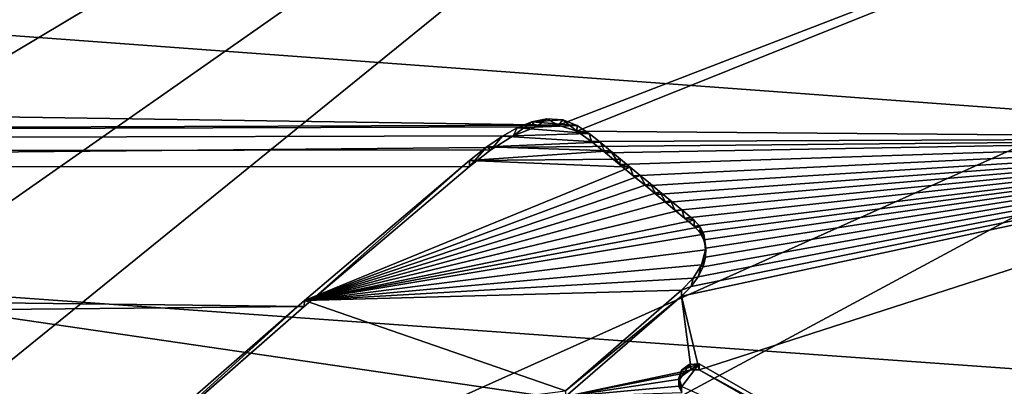
# Model space of a CAD drawing. Units: millimetres. Extents: x -157 to 157, y -35 to 35.
# Drawn here: x 94 to 101, y 10 to 13 of the extents above; entities that cross this region are included whole.
import ezdxf

# ---------------------------------------------------------------- set-up
doc = ezdxf.new("R2010")
doc.units = ezdxf.units.MM
doc.header["$LTSCALE"] = 2.265757
for name, color, linetype in [('16', 7, 'CONTINUOUS'), ('19', 7, 'CONTINUOUS'), ('239', 7, 'CONTINUOUS'), ('240', 7, 'CONTINUOUS'), ('391', 7, 'CONTINUOUS'), ('392', 7, 'CONTINUOUS'), ('393', 7, 'CONTINUOUS'), ('399', 7, 'CONTINUOUS'), ('400', 7, 'CONTINUOUS'), ('418', 7, 'CONTINUOUS'), ('419', 7, 'CONTINUOUS')]:
    doc.layers.add(name, color=color, linetype=linetype)

msp = doc.modelspace()

# ---------------------------------------------------------------- linework, layer by layer
at = {"layer": '16', "linetype": 'Continuous'}
for points in [[(43.1627, 14.5391, -84.4), (108.582, 9.8612, -84.4), (41.418, 9.8612, -84.4), (43.1627, 14.5391, -84.4)], [(106.8373, 14.5391, -84.4), (108.582, 9.8612, -84.4), (43.1627, 14.5391, -84.4), (106.8373, 14.5391, -84.4)]]:
    msp.add_3dface(points, dxfattribs=at)
at = {"layer": '19', "linetype": 'Continuous'}
for points in [[(97.7332, 26.2355, -77.1084), (93.7681, 29.2038, -77.1084), (85.1011, 12.0381, -57.7004), (97.7332, 26.2355, -77.1084)], [(86.1119, 11.1119, -57.7004), (97.7332, 26.2355, -77.1084), (85.1011, 12.0381, -57.7004), (86.1119, 11.1119, -57.7004)], [(101.2355, 22.7332, -77.1084), (97.7332, 26.2355, -77.1084), (86.1119, 11.1119, -57.7004), (101.2355, 22.7332, -77.1084)], [(87.0381, 10.1011, -57.7004), (101.2355, 22.7332, -77.1084), (86.1119, 11.1119, -57.7004), (87.0381, 10.1011, -57.7004)], [(87.8726, 9.0135, -57.7004), (101.2355, 22.7332, -77.1084), (87.0381, 10.1011, -57.7004), (87.8726, 9.0135, -57.7004)], [(104.2038, 18.7681, -77.1084), (101.2355, 22.7332, -77.1084), (87.8726, 9.0135, -57.7004), (104.2038, 18.7681, -77.1084)], [(88.6092, 7.8573, -57.7004), (104.2038, 18.7681, -77.1084), (87.8726, 9.0135, -57.7004), (88.6092, 7.8573, -57.7004)], [(89.2422, 6.6413, -57.7004), (104.2038, 18.7681, -77.1084), (88.6092, 7.8573, -57.7004), (89.2422, 6.6413, -57.7004)], [(106.5775, 14.421, -77.1084), (104.2038, 18.7681, -77.1084), (89.2422, 6.6413, -57.7004), (106.5775, 14.421, -77.1084)], [(89.7669, 5.3747, -57.7004), (106.5775, 14.421, -77.1084), (89.2422, 6.6413, -57.7004), (89.7669, 5.3747, -57.7004)], [(108.3084, 9.7802, -77.1084), (106.5775, 14.421, -77.1084), (89.7669, 5.3747, -57.7004), (108.3084, 9.7802, -77.1084)]]:
    msp.add_3dface(points, dxfattribs=at)
at = {"layer": '239', "linetype": 'Continuous'}
for points in [[(103.9997, 14.5028, 14.4885), (9.5871, 13.429, 15.4869), (97.8619, 12.1357, 16.5204), (103.9997, 14.5028, 14.4885)], [(97.9923, 12.0917, 16.5526), (103.9997, 14.5028, 14.4885), (97.8619, 12.1357, 16.5204), (97.9923, 12.0917, 16.5526)], [(103.9997, 12.0431, 16.588), (103.9997, 14.5028, 14.4885), (97.9923, 12.0917, 16.5526), (103.9997, 12.0431, 16.588)], [(9.5871, 13.429, 15.4869), (11.504, 11.8282, 16.74), (97.8619, 12.1357, 16.5204), (9.5871, 13.429, 15.4869)], [(97.8619, 12.1357, 16.5204), (11.504, 11.8282, 16.74), (97.7029, 12.1249, 16.5283), (97.8619, 12.1357, 16.5204)], [(97.7029, 12.1249, 16.5283), (11.504, 11.8282, 16.74), (97.5391, 12.059, 16.5764), (97.7029, 12.1249, 16.5283)], [(97.5391, 12.059, 16.5764), (11.504, 11.8282, 16.74), (97.3793, 11.9589, 16.6487), (97.5391, 12.059, 16.5764)], [(98.0988, 12.0194, 16.6052), (103.9997, 12.0431, 16.588), (97.9923, 12.0917, 16.5526), (98.0988, 12.0194, 16.6052)], [(98.1981, 11.9383, 16.6636), (103.9997, 12.0431, 16.588), (98.0988, 12.0194, 16.6052), (98.1981, 11.9383, 16.6636)], [(98.2986, 11.8555, 16.7225), (103.9997, 12.0431, 16.588), (98.1981, 11.9383, 16.6636), (98.2986, 11.8555, 16.7225)], [(98.3967, 11.7746, 16.7796), (103.9997, 12.0431, 16.588), (98.2986, 11.8555, 16.7225), (98.3967, 11.7746, 16.7796)], [(98.4852, 11.7013, 16.8307), (103.9997, 12.0431, 16.588), (98.3967, 11.7746, 16.7796), (98.4852, 11.7013, 16.8307)], [(98.5595, 11.6396, 16.8735), (103.9997, 12.0431, 16.588), (98.4852, 11.7013, 16.8307), (98.5595, 11.6396, 16.8735)], [(98.6283, 11.5824, 16.9128), (103.9997, 12.0431, 16.588), (98.5595, 11.6396, 16.8735), (98.6283, 11.5824, 16.9128)], [(98.6966, 11.5256, 16.9516), (103.9997, 12.0431, 16.588), (98.6283, 11.5824, 16.9128), (98.6966, 11.5256, 16.9516)], [(98.7624, 11.4708, 16.9887), (103.9997, 12.0431, 16.588), (98.6966, 11.5256, 16.9516), (98.7624, 11.4708, 16.9887)], [(98.7418, 10.9147, 17.3512), (103.9997, 12.0431, 16.588), (98.8101, 10.983, 17.3081), (98.7418, 10.9147, 17.3512)], [(103.9997, 12.0431, 16.588), (98.7418, 10.9147, 17.3512), (98.8668, 10.389, 17.6712), (103.9997, 12.0431, 16.588)], [(98.8308, 11.4143, 17.0266), (103.9997, 12.0431, 16.588), (98.7624, 11.4708, 16.9887), (98.8308, 11.4143, 17.0266)], [(98.8101, 10.983, 17.3081), (103.9997, 12.0431, 16.588), (98.8611, 11.0527, 17.2636), (98.8101, 10.983, 17.3081)], [(103.9997, 12.0431, 16.588), (98.8308, 11.4143, 17.0266), (98.8727, 11.3686, 17.0572), (103.9997, 12.0431, 16.588)], [(98.8611, 11.0527, 17.2636), (103.9997, 12.0431, 16.588), (98.8949, 11.1237, 17.218), (98.8611, 11.0527, 17.2636)], [(100.5724, 9.4123, 18.2108), (103.9997, 12.0431, 16.588), (98.8668, 10.389, 17.6712), (100.5724, 9.4123, 18.2108)], [(98.9005, 11.3162, 17.092), (103.9997, 12.0431, 16.588), (98.8727, 11.3686, 17.0572), (98.9005, 11.3162, 17.092)], [(98.8949, 11.1237, 17.218), (103.9997, 12.0431, 16.588), (98.9122, 11.1923, 17.1734), (98.8949, 11.1237, 17.218)], [(98.9139, 11.257, 17.1311), (103.9997, 12.0431, 16.588), (98.9005, 11.3162, 17.092), (98.9139, 11.257, 17.1311)], [(98.9122, 11.1923, 17.1734), (103.9997, 12.0431, 16.588), (98.9139, 11.257, 17.1311), (98.9122, 11.1923, 17.1734)], [(103.9997, 9.2908, 18.2732), (103.9997, 12.0431, 16.588), (100.5724, 9.4123, 18.2108), (103.9997, 9.2908, 18.2732)], [(97.3793, 11.9589, 16.6487), (11.504, 11.8282, 16.74), (97.2257, 11.8394, 16.7339), (97.3793, 11.9589, 16.6487)], [(97.2257, 11.8394, 16.7339), (11.504, 11.8282, 16.74), (96.0466, 10.8408, 17.3975), (97.2257, 11.8394, 16.7339)], [(11.504, 11.8282, 16.74), (13.1377, 9.9826, 17.9032), (96.0466, 10.8408, 17.3975), (11.504, 11.8282, 16.74)], [(98.7418, 10.9147, 17.3512), (97.9129, 10.1964, 17.7831), (98.81, 10.3876, 17.672), (98.7418, 10.9147, 17.3512)], [(98.8668, 10.389, 17.6712), (98.7418, 10.9147, 17.3512), (98.81, 10.3876, 17.672), (98.8668, 10.389, 17.6712)], [(96.0466, 10.8408, 17.3975), (13.1377, 9.9826, 17.9032), (94.8561, 9.8025, 18.0035), (96.0466, 10.8408, 17.3975)], [(98.81, 10.3876, 17.672), (97.9129, 10.1964, 17.7831), (98.7599, 10.3635, 17.6862), (98.81, 10.3876, 17.672)], [(98.7599, 10.3635, 17.6862), (97.9129, 10.1964, 17.7831), (98.7283, 10.3213, 17.7109), (98.7599, 10.3635, 17.6862)], [(98.7283, 10.3213, 17.7109), (97.9129, 10.1964, 17.7831), (98.723, 10.2721, 17.7395), (98.7283, 10.3213, 17.7109)], [(98.723, 10.2721, 17.7395), (97.9129, 10.1964, 17.7831), (98.7444, 10.2262, 17.766), (98.723, 10.2721, 17.7395)]]:
    msp.add_3dface(points, dxfattribs=at)
at = {"layer": '240', "linetype": 'Continuous'}
for points in [[(103.9997, 14.5003, -14.4911), (103.9997, 12.039, -16.591), (84.3584, 13.4823, -15.4439), (103.9997, 14.5003, -14.4911)], [(84.3584, 13.4823, -15.4439), (103.9997, 12.039, -16.591), (86.3137, 11.8739, -16.7102), (84.3584, 13.4823, -15.4439)], [(103.9997, 12.039, -16.591), (103.9997, 9.2877, -18.2748), (86.3137, 11.8739, -16.7102), (103.9997, 12.039, -16.591)], [(86.3137, 11.8739, -16.7102), (103.9997, 9.2877, -18.2748), (87.9611, 10.0332, -17.8761), (86.3137, 11.8739, -16.7102)]]:
    msp.add_3dface(points, dxfattribs=at)
at = {"layer": '391', "color": 178, "linetype": 'Continuous', "true_color": 0x00000b}
for points in [[(97.7797, 12.1812, 16.6111), (97.6717, 12.159, 16.6273), (97.8931, 12.1732, 16.6169), (97.7797, 12.1812, 16.6111)], [(97.8931, 12.1732, 16.6169), (97.6717, 12.159, 16.6273), (97.9956, 12.1329, 16.6463), (97.8931, 12.1732, 16.6169)], [(97.5681, 12.1169, 16.658), (97.4632, 12.0582, 16.7005), (98.0824, 12.0751, 16.6883), (97.5681, 12.1169, 16.658)], [(97.6717, 12.159, 16.6273), (97.5681, 12.1169, 16.658), (97.9956, 12.1329, 16.6463), (97.6717, 12.159, 16.6273)], [(97.9956, 12.1329, 16.6463), (97.5681, 12.1169, 16.658), (98.0824, 12.0751, 16.6883), (97.9956, 12.1329, 16.6463)], [(97.4632, 12.0582, 16.7005), (97.3512, 11.9816, 16.7555), (98.1591, 12.0133, 16.7328), (97.4632, 12.0582, 16.7005)], [(98.0824, 12.0751, 16.6883), (97.4632, 12.0582, 16.7005), (98.1591, 12.0133, 16.7328), (98.0824, 12.0751, 16.6883)], [(97.3512, 11.9816, 16.7555), (97.2257, 11.8824, 16.826), (98.2327, 11.9528, 16.7761), (97.3512, 11.9816, 16.7555)], [(98.1591, 12.0133, 16.7328), (97.3512, 11.9816, 16.7555), (98.2327, 11.9528, 16.7761), (98.1591, 12.0133, 16.7328)], [(98.2327, 11.9528, 16.7761), (97.2257, 11.8824, 16.826), (98.3045, 11.8936, 16.8181), (98.2327, 11.9528, 16.7761)], [(98.3045, 11.8936, 16.8181), (97.2257, 11.8824, 16.826), (98.3755, 11.835, 16.8593), (98.3045, 11.8936, 16.8181)], [(97.2257, 11.8824, 16.826), (96.0467, 10.8834, 17.4888), (98.3755, 11.835, 16.8593), (97.2257, 11.8824, 16.826)], [(98.3755, 11.835, 16.8593), (96.0467, 10.8834, 17.4888), (98.446, 11.7767, 16.9001), (98.3755, 11.835, 16.8593)], [(98.446, 11.7767, 16.9001), (96.0467, 10.8834, 17.4888), (98.5167, 11.718, 16.9408), (98.446, 11.7767, 16.9001)], [(98.5167, 11.718, 16.9408), (96.0467, 10.8834, 17.4888), (98.5875, 11.6592, 16.9814), (98.5167, 11.718, 16.9408)], [(98.5875, 11.6592, 16.9814), (96.0467, 10.8834, 17.4888), (98.6623, 11.5969, 17.024), (98.5875, 11.6592, 16.9814)], [(98.6623, 11.5969, 17.024), (96.0467, 10.8834, 17.4888), (98.7424, 11.5302, 17.0692), (98.6623, 11.5969, 17.024)], [(96.0467, 10.8834, 17.4888), (98.8308, 11.4571, 17.1184), (98.7424, 11.5302, 17.0692), (96.0467, 10.8834, 17.4888)], [(98.8734, 11.4103, 17.1496), (98.8308, 11.4571, 17.1184), (96.0467, 10.8834, 17.4888), (98.8734, 11.4103, 17.1496)], [(98.9009, 11.3572, 17.1848), (98.8734, 11.4103, 17.1496), (96.0467, 10.8834, 17.4888), (98.9009, 11.3572, 17.1848)], [(98.9134, 11.2445, 17.2588), (98.9009, 11.3572, 17.1848), (96.0467, 10.8834, 17.4888), (98.9134, 11.2445, 17.2588)], [(98.8836, 11.1383, 17.3275), (98.9134, 11.2445, 17.2588), (96.0467, 10.8834, 17.4888), (98.8836, 11.1383, 17.3275)], [(98.8242, 11.042, 17.389), (98.8836, 11.1383, 17.3275), (96.0467, 10.8834, 17.4888), (98.8242, 11.042, 17.389)], [(98.7418, 10.9573, 17.4426), (98.8242, 11.042, 17.389), (96.0467, 10.8834, 17.4888), (98.7418, 10.9573, 17.4426)], [(97.9128, 10.2387, 17.8741), (98.7418, 10.9573, 17.4426), (96.0467, 10.8834, 17.4888), (97.9128, 10.2387, 17.8741)], [(94.8561, 9.8449, 18.0943), (97.9128, 10.2387, 17.8741), (96.0467, 10.8834, 17.4888), (94.8561, 9.8449, 18.0943)], [(98.7217, 10.3278, 17.8228), (98.7444, 10.2687, 17.857), (98.8668, 10.4315, 17.7622), (98.7217, 10.3278, 17.8228)], [(98.7413, 10.3867, 17.7885), (98.7217, 10.3278, 17.8228), (98.8668, 10.4315, 17.7622), (98.7413, 10.3867, 17.7885)], [(98.7956, 10.4258, 17.7656), (98.7413, 10.3867, 17.7885), (98.8668, 10.4315, 17.7622), (98.7956, 10.4258, 17.7656)], [(98.8668, 10.4315, 17.7622), (98.7444, 10.2687, 17.857), (100.5726, 9.4545, 18.3016), (98.8668, 10.4315, 17.7622)]]:
    msp.add_3dface(points, dxfattribs=at)
at = {"layer": '392', "color": 178, "linetype": 'Continuous', "true_color": 0x00000b}
for points in [[(97.7029, 12.1249, 16.5283), (97.6717, 12.159, 16.6273), (97.7797, 12.1812, 16.6111), (97.7029, 12.1249, 16.5283)], [(97.8619, 12.1357, 16.5204), (97.7029, 12.1249, 16.5283), (97.7797, 12.1812, 16.6111), (97.8619, 12.1357, 16.5204)], [(97.8619, 12.1357, 16.5204), (97.7797, 12.1812, 16.6111), (97.8931, 12.1732, 16.6169), (97.8619, 12.1357, 16.5204)], [(97.9923, 12.0917, 16.5526), (97.8619, 12.1357, 16.5204), (97.8931, 12.1732, 16.6169), (97.9923, 12.0917, 16.5526)], [(97.9923, 12.0917, 16.5526), (97.8931, 12.1732, 16.6169), (97.9956, 12.1329, 16.6463), (97.9923, 12.0917, 16.5526)], [(97.5391, 12.059, 16.5764), (97.4632, 12.0582, 16.7005), (97.5681, 12.1169, 16.658), (97.5391, 12.059, 16.5764)], [(97.7029, 12.1249, 16.5283), (97.5391, 12.059, 16.5764), (97.6717, 12.159, 16.6273), (97.7029, 12.1249, 16.5283)], [(97.5391, 12.059, 16.5764), (97.5681, 12.1169, 16.658), (97.6717, 12.159, 16.6273), (97.5391, 12.059, 16.5764)], [(97.9923, 12.0917, 16.5526), (97.9956, 12.1329, 16.6463), (98.0824, 12.0751, 16.6883), (97.9923, 12.0917, 16.5526)], [(97.3793, 11.9589, 16.6487), (97.3512, 11.9816, 16.7555), (97.4632, 12.0582, 16.7005), (97.3793, 11.9589, 16.6487)], [(97.5391, 12.059, 16.5764), (97.3793, 11.9589, 16.6487), (97.4632, 12.0582, 16.7005), (97.5391, 12.059, 16.5764)], [(98.0988, 12.0194, 16.6052), (97.9923, 12.0917, 16.5526), (98.0824, 12.0751, 16.6883), (98.0988, 12.0194, 16.6052)], [(98.0988, 12.0194, 16.6052), (98.0824, 12.0751, 16.6883), (98.1591, 12.0133, 16.7328), (98.0988, 12.0194, 16.6052)], [(97.3793, 11.9589, 16.6487), (97.2257, 11.8394, 16.7339), (97.3512, 11.9816, 16.7555), (97.3793, 11.9589, 16.6487)], [(97.2257, 11.8394, 16.7339), (97.2257, 11.8824, 16.826), (97.3512, 11.9816, 16.7555), (97.2257, 11.8394, 16.7339)], [(98.1981, 11.9383, 16.6636), (98.0988, 12.0194, 16.6052), (98.1591, 12.0133, 16.7328), (98.1981, 11.9383, 16.6636)], [(98.1981, 11.9383, 16.6636), (98.1591, 12.0133, 16.7328), (98.2327, 11.9528, 16.7761), (98.1981, 11.9383, 16.6636)], [(98.2986, 11.8555, 16.7225), (98.1981, 11.9383, 16.6636), (98.2327, 11.9528, 16.7761), (98.2986, 11.8555, 16.7225)], [(98.2986, 11.8555, 16.7225), (98.2327, 11.9528, 16.7761), (98.3045, 11.8936, 16.8181), (98.2986, 11.8555, 16.7225)], [(98.2986, 11.8555, 16.7225), (98.3045, 11.8936, 16.8181), (98.3755, 11.835, 16.8593), (98.2986, 11.8555, 16.7225)], [(98.3967, 11.7746, 16.7796), (98.2986, 11.8555, 16.7225), (98.3755, 11.835, 16.8593), (98.3967, 11.7746, 16.7796)], [(98.3967, 11.7746, 16.7796), (98.3755, 11.835, 16.8593), (98.446, 11.7767, 16.9001), (98.3967, 11.7746, 16.7796)], [(98.4852, 11.7013, 16.8307), (98.3967, 11.7746, 16.7796), (98.446, 11.7767, 16.9001), (98.4852, 11.7013, 16.8307)], [(98.4852, 11.7013, 16.8307), (98.446, 11.7767, 16.9001), (98.5167, 11.718, 16.9408), (98.4852, 11.7013, 16.8307)], [(98.5595, 11.6396, 16.8735), (98.4852, 11.7013, 16.8307), (98.5167, 11.718, 16.9408), (98.5595, 11.6396, 16.8735)], [(98.5595, 11.6396, 16.8735), (98.5167, 11.718, 16.9408), (98.5875, 11.6592, 16.9814), (98.5595, 11.6396, 16.8735)], [(98.6283, 11.5824, 16.9128), (98.5595, 11.6396, 16.8735), (98.5875, 11.6592, 16.9814), (98.6283, 11.5824, 16.9128)], [(98.6283, 11.5824, 16.9128), (98.5875, 11.6592, 16.9814), (98.6623, 11.5969, 17.024), (98.6283, 11.5824, 16.9128)], [(98.6966, 11.5256, 16.9516), (98.6283, 11.5824, 16.9128), (98.6623, 11.5969, 17.024), (98.6966, 11.5256, 16.9516)], [(98.6966, 11.5256, 16.9516), (98.6623, 11.5969, 17.024), (98.7424, 11.5302, 17.0692), (98.6966, 11.5256, 16.9516)], [(98.7624, 11.4708, 16.9887), (98.6966, 11.5256, 16.9516), (98.7424, 11.5302, 17.0692), (98.7624, 11.4708, 16.9887)], [(98.8308, 11.4571, 17.1184), (98.7624, 11.4708, 16.9887), (98.7424, 11.5302, 17.0692), (98.8308, 11.4571, 17.1184)], [(98.8308, 11.4143, 17.0266), (98.7624, 11.4708, 16.9887), (98.8308, 11.4571, 17.1184), (98.8308, 11.4143, 17.0266)]]:
    msp.add_3dface(points, dxfattribs=at)
at = {"layer": '393', "color": 178, "linetype": 'Continuous', "true_color": 0x00000b}
for points in [[(97.2257, 11.8394, 16.7339), (96.0466, 10.8408, 17.3975), (97.2257, 11.8824, 16.826), (97.2257, 11.8394, 16.7339)], [(96.0466, 10.8408, 17.3975), (96.0467, 10.8834, 17.4888), (97.2257, 11.8824, 16.826), (96.0466, 10.8408, 17.3975)], [(96.0466, 10.8408, 17.3975), (94.8561, 9.8025, 18.0035), (96.0467, 10.8834, 17.4888), (96.0466, 10.8408, 17.3975)], [(94.8561, 9.8025, 18.0035), (94.8561, 9.8449, 18.0943), (96.0467, 10.8834, 17.4888), (94.8561, 9.8025, 18.0035)]]:
    msp.add_3dface(points, dxfattribs=at)
at = {"layer": '399', "color": 178, "linetype": 'Continuous', "true_color": 0x00000b}
for points in [[(98.7418, 10.9147, 17.3512), (98.7418, 10.9573, 17.4426), (97.9128, 10.2387, 17.8741), (98.7418, 10.9147, 17.3512)], [(97.9129, 10.1964, 17.7831), (98.7418, 10.9147, 17.3512), (97.9128, 10.2387, 17.8741), (97.9129, 10.1964, 17.7831)]]:
    msp.add_3dface(points, dxfattribs=at)
at = {"layer": '400', "color": 178, "linetype": 'Continuous', "true_color": 0x00000b}
for points in [[(98.8308, 11.4143, 17.0266), (98.8308, 11.4571, 17.1184), (98.8734, 11.4103, 17.1496), (98.8308, 11.4143, 17.0266)], [(98.8727, 11.3686, 17.0572), (98.8308, 11.4143, 17.0266), (98.8734, 11.4103, 17.1496), (98.8727, 11.3686, 17.0572)], [(98.9005, 11.3162, 17.092), (98.8727, 11.3686, 17.0572), (98.8734, 11.4103, 17.1496), (98.9005, 11.3162, 17.092)], [(98.9005, 11.3162, 17.092), (98.8734, 11.4103, 17.1496), (98.9009, 11.3572, 17.1848), (98.9005, 11.3162, 17.092)], [(98.9139, 11.257, 17.1311), (98.9005, 11.3162, 17.092), (98.9009, 11.3572, 17.1848), (98.9139, 11.257, 17.1311)], [(98.9139, 11.257, 17.1311), (98.9009, 11.3572, 17.1848), (98.9134, 11.2445, 17.2588), (98.9139, 11.257, 17.1311)], [(98.9122, 11.1923, 17.1734), (98.9139, 11.257, 17.1311), (98.9134, 11.2445, 17.2588), (98.9122, 11.1923, 17.1734)], [(98.9122, 11.1923, 17.1734), (98.9134, 11.2445, 17.2588), (98.8836, 11.1383, 17.3275), (98.9122, 11.1923, 17.1734)], [(98.8949, 11.1237, 17.218), (98.9122, 11.1923, 17.1734), (98.8836, 11.1383, 17.3275), (98.8949, 11.1237, 17.218)], [(98.8611, 11.0527, 17.2636), (98.8836, 11.1383, 17.3275), (98.8242, 11.042, 17.389), (98.8611, 11.0527, 17.2636)], [(98.8611, 11.0527, 17.2636), (98.8949, 11.1237, 17.218), (98.8836, 11.1383, 17.3275), (98.8611, 11.0527, 17.2636)], [(98.8101, 10.983, 17.3081), (98.8611, 11.0527, 17.2636), (98.8242, 11.042, 17.389), (98.8101, 10.983, 17.3081)], [(98.8101, 10.983, 17.3081), (98.8242, 11.042, 17.389), (98.7418, 10.9573, 17.4426), (98.8101, 10.983, 17.3081)], [(98.7418, 10.9147, 17.3512), (98.8101, 10.983, 17.3081), (98.7418, 10.9573, 17.4426), (98.7418, 10.9147, 17.3512)]]:
    msp.add_3dface(points, dxfattribs=at)
at = {"layer": '418', "color": 178, "linetype": 'Continuous', "true_color": 0x00000b}
for points in [[(98.8668, 10.389, 17.6712), (98.8668, 10.4315, 17.7622), (100.5726, 9.4545, 18.3016), (98.8668, 10.389, 17.6712)], [(100.5724, 9.4123, 18.2108), (98.8668, 10.389, 17.6712), (100.5726, 9.4545, 18.3016), (100.5724, 9.4123, 18.2108)]]:
    msp.add_3dface(points, dxfattribs=at)
at = {"layer": '419', "color": 178, "linetype": 'Continuous', "true_color": 0x00000b}
for points in [[(98.7599, 10.3635, 17.6862), (98.7413, 10.3867, 17.7885), (98.7956, 10.4258, 17.7656), (98.7599, 10.3635, 17.6862)], [(98.81, 10.3876, 17.672), (98.7599, 10.3635, 17.6862), (98.7956, 10.4258, 17.7656), (98.81, 10.3876, 17.672)], [(98.81, 10.3876, 17.672), (98.7956, 10.4258, 17.7656), (98.8668, 10.4315, 17.7622), (98.81, 10.3876, 17.672)], [(98.8668, 10.389, 17.6712), (98.81, 10.3876, 17.672), (98.8668, 10.4315, 17.7622), (98.8668, 10.389, 17.6712)], [(98.7283, 10.3213, 17.7109), (98.7217, 10.3278, 17.8228), (98.7413, 10.3867, 17.7885), (98.7283, 10.3213, 17.7109)], [(98.7599, 10.3635, 17.6862), (98.7283, 10.3213, 17.7109), (98.7413, 10.3867, 17.7885), (98.7599, 10.3635, 17.6862)], [(98.7283, 10.3213, 17.7109), (98.723, 10.2721, 17.7395), (98.7217, 10.3278, 17.8228), (98.7283, 10.3213, 17.7109)], [(98.723, 10.2721, 17.7395), (98.7444, 10.2262, 17.766), (98.7217, 10.3278, 17.8228), (98.723, 10.2721, 17.7395)], [(98.7444, 10.2262, 17.766), (98.7444, 10.2687, 17.857), (98.7217, 10.3278, 17.8228), (98.7444, 10.2262, 17.766)]]:
    msp.add_3dface(points, dxfattribs=at)

doc.saveas('drawing.dxf')
